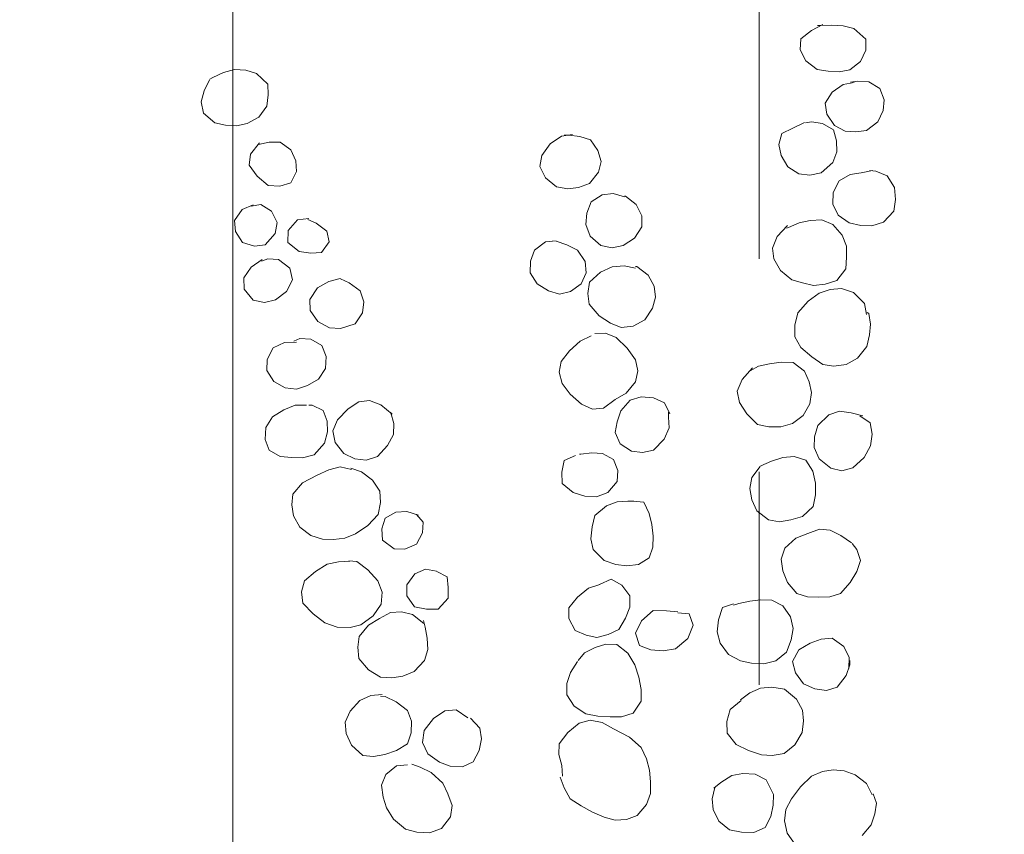
# Model space of a CAD drawing. Units: millimetres. Extents: x 1928 to 1996, y 1382 to 1482.
# Drawn here: x 1943 to 1943, y 1437 to 1437 of the extents above; entities that cross this region are included whole.
import ezdxf

# ---------------------------------------------------------------- set-up
doc = ezdxf.new("R2010")
doc.units = ezdxf.units.MM
doc.linetypes.add('CENTER', pattern=[2, 1.25, -0.25, 0.25, -0.25])
doc.layers.get('Defpoints').update_dxf_attribs({"lineweight": 0})
for name, color, linetype, lineweight in [('A_PISO', 8, 'Continuous', 0), ('COLUMNAS Y PLACA', 6, 'Continuous', 20), ('Cotas', 8, 'Continuous', 0)]:
    doc.layers.add(name, color=color, linetype=linetype, lineweight=lineweight)
doc.styles.add('mahico', font='arial.ttf', dxfattribs={"width": 0.85, "oblique": 10})
doc.dimstyles.new('mahico 50 P', dxfattribs={"dimtxt": 0.08, "dimasz": 0.0525, "dimexe": 0.1, "dimexo": 0.0625, "dimgap": 0.025, "dimtad": 0, "dimtoh": 1, "dimzin": 0, "dimdsep": 46, "dimtxsty": 'mahico', "dimblk": 'OBLIQUE', "dimcen": 0.09, "dimclrd": 256, "dimclre": 256, "dimclrt": 256, "dimadec": 0, "dimazin": 0, "dimtfac": 1, "dimtofl": 0, "dimtmove": 0, "dimatfit": 3, "dimfxl": 0.15, "dimfxlon": 1, "dimtolj": 1, "dimtzin": 0, "dimlwd": 5, "dimlwe": 5, "dimarcsym": 0})

# ---------------------------------------------------------------- blocks, each defined once
blk = doc.blocks.new('_Oblique')
at = {"layer": 'COLUMNAS Y PLACA', "color": 0, "lineweight": -2}
blk.add_line((-0.5, -0.5), (0.5, 0.5), dxfattribs=at)
blk = doc.blocks.new('*D409')
at = {"layer": 'Cotas', "lineweight": 5, "transparency": 16777216}
for p, q in [((1942.76261, 1438.69271), (1942.61137, 1438.69271)), ((1942.71137, 1438.69271), (1942.71137, 1437.83516)), ((1942.71137, 1436.74271), (1942.71137, 1437.60025)), ((1942.86137, 1436.74271), (1942.61137, 1436.74271))]:
    blk.add_line(p, q, dxfattribs=at)
at = {"layer": 'Defpoints', "color": 0, "lineweight": 0, "transparency": 16777216}
for p in [(1942.71137, 1438.69271), (1942.82511, 1438.69271), (1943.72511, 1436.74271)]:
    blk.add_point(p, dxfattribs=at)
at = {"layer": 'Cotas', "lineweight": 5, "transparency": 16777216, "xscale": 0.0525, "yscale": 0.0525, "zscale": 0.0525}
for p, rotation in [((1942.71137, 1438.69271), 90), ((1942.71137, 1436.74271), 270)]:
    blk.add_blockref('_Oblique', p, dxfattribs=dict(at, rotation=rotation))
at = {"layer": 'Cotas', "lineweight": 0, "transparency": 16777216, "insert": (1942.71137, 1437.71771), "char_height": 0.08, "attachment_point": 5, "rotation": 90, "style": 'mahico'}
blk.add_mtext('\\A1;1.95', dxfattribs=at)

msp = doc.modelspace()

# ---------------------------------------------------------------- linework, layer by layer
at = {"layer": 'A_PISO', "linetype": 'CENTER', "lineweight": 0, "ltscale": 0.35}
msp.add_line((1942.95847, 1445.16894), (1942.95847, 1436.14271), dxfattribs=at)
at = {"layer": 'A_PISO', "linetype": 'Continuous'}
for p, q in [((1942.98823, 1437.46632), (1942.98292, 1437.46352)), ((1942.9872, 1437.46594), (1942.98578, 1437.46594)), ((1942.99247, 1437.46605), (1942.9872, 1437.46594)), ((1942.99774, 1437.46572), (1942.99247, 1437.46605)), ((1943.00289, 1437.46451), (1942.99774, 1437.46572)), ((1943.00838, 1437.45957), (1943.00289, 1437.46451)), ((1942.97788, 1437.45968), (1942.97766, 1437.45453)), ((1942.98292, 1437.46352), (1942.97788, 1437.45968)), ((1943.00849, 1437.45442), (1943.00838, 1437.45957)), ((1942.97766, 1437.45453), (1942.98029, 1437.44937)), ((1943.00596, 1437.44904), (1943.00849, 1437.45442)), ((1942.71216, 1437.4452), (1942.70701, 1437.44389)), ((1942.71743, 1437.44498), (1942.71216, 1437.4452)), ((1942.98029, 1437.44937), (1942.98567, 1437.44531)), ((1942.98567, 1437.44531), (1942.99082, 1437.44454)), ((1943.00092, 1437.44509), (1943.00596, 1437.44904)), ((1942.70196, 1437.44158), (1942.70053, 1437.4407)), ((1942.70701, 1437.44389), (1942.70196, 1437.44158)), ((1942.72247, 1437.44345), (1942.71743, 1437.44498)), ((1942.72785, 1437.4384), (1942.72247, 1437.44345)), ((1942.99082, 1437.44454), (1942.99587, 1437.44421)), ((1942.99587, 1437.44421), (1943.00092, 1437.44509)), ((1942.70042, 1437.44046), (1942.6979, 1437.43522)), ((1942.72796, 1437.43335), (1942.72785, 1437.4384)), ((1942.99774, 1437.43818), (1942.99269, 1437.43456)), ((1943.003, 1437.43917), (1942.99774, 1437.43818)), ((1943.00465, 1437.43972), (1943.00125, 1437.43939)), ((1943.0098, 1437.4395), (1943.00465, 1437.43972)), ((1943.01507, 1437.43632), (1943.0098, 1437.4395)), ((1943.01704, 1437.43105), (1943.01507, 1437.43632)), ((1942.6979, 1437.43522), (1942.69647, 1437.43006)), ((1942.72741, 1437.42798), (1942.72796, 1437.43335)), ((1942.99269, 1437.43456), (1942.9894, 1437.42951)), ((1942.69647, 1437.43006), (1942.69757, 1437.4248)), ((1942.72357, 1437.42293), (1942.72741, 1437.42798)), ((1942.9894, 1437.42951), (1942.99017, 1437.42436)), ((1943.01661, 1437.426), (1943.01704, 1437.43105)), ((1942.69757, 1437.4248), (1942.70295, 1437.4203)), ((1942.7182, 1437.41986), (1942.72357, 1437.42293)), ((1942.99017, 1437.42436), (1942.99368, 1437.41898)), ((1943.01408, 1437.42063), (1943.01661, 1437.426)), ((1942.70295, 1437.4203), (1942.70799, 1437.41909)), ((1942.70799, 1437.41909), (1942.71304, 1437.41887)), ((1942.71304, 1437.41887), (1942.7182, 1437.41986)), ((1942.97415, 1437.41766), (1942.96899, 1437.41525)), ((1942.97972, 1437.42037), (1942.97415, 1437.41766)), ((1942.98292, 1437.42074), (1942.98018, 1437.4203)), ((1942.98819, 1437.41997), (1942.98292, 1437.42074)), ((1942.99324, 1437.41701), (1942.98819, 1437.41997)), ((1942.99368, 1437.41898), (1942.99872, 1437.41635)), ((1943.00882, 1437.41668), (1943.01408, 1437.42063)), ((1942.86565, 1437.41393), (1942.86038, 1437.41031)), ((1942.87073, 1437.41473), (1942.86565, 1437.41393)), ((1942.86905, 1437.41437), (1942.86696, 1437.41448)), ((1942.8742, 1437.41382), (1942.86905, 1437.41437)), ((1942.87925, 1437.41229), (1942.8742, 1437.41382)), ((1942.96899, 1437.41525), (1942.96768, 1437.40999)), ((1942.99466, 1437.41185), (1942.99324, 1437.41701)), ((1942.99872, 1437.41635), (1943.00377, 1437.41602)), ((1943.00377, 1437.41602), (1943.00882, 1437.41668)), ((1942.72397, 1437.41078), (1942.71973, 1437.40549)), ((1942.72851, 1437.41119), (1942.72346, 1437.40999)), ((1942.73356, 1437.41108), (1942.72851, 1437.41119)), ((1942.7386, 1437.40757), (1942.73356, 1437.41108)), ((1942.86038, 1437.41031), (1942.85643, 1437.40494)), ((1942.88265, 1437.40724), (1942.87925, 1437.41229)), ((1942.96768, 1437.40999), (1942.96866, 1437.40483)), ((1942.99477, 1437.40669), (1942.99466, 1437.41185)), ((1942.71973, 1437.40549), (1942.71907, 1437.40033)), ((1942.74102, 1437.40242), (1942.7386, 1437.40757)), ((1942.85643, 1437.40494), (1942.85544, 1437.39978)), ((1942.8843, 1437.40209), (1942.88265, 1437.40724)), ((1942.96866, 1437.40483), (1942.97184, 1437.39956)), ((1942.99291, 1437.40154), (1942.99477, 1437.40669)), ((1942.71907, 1437.40033), (1942.7228, 1437.39517)), ((1942.74134, 1437.39737), (1942.74102, 1437.40242)), ((1942.85544, 1437.39978), (1942.85819, 1437.39441)), ((1942.88298, 1437.39704), (1942.8843, 1437.40209)), ((1942.97184, 1437.39956), (1942.977, 1437.39627)), ((1942.98753, 1437.39682), (1942.99291, 1437.40154)), ((1942.7228, 1437.39517), (1942.72796, 1437.39079)), ((1942.7386, 1437.3921), (1942.74134, 1437.39737)), ((1942.85819, 1437.39441), (1942.86323, 1437.39024)), ((1942.8787, 1437.39177), (1942.88298, 1437.39704)), ((1942.977, 1437.39627), (1942.98216, 1437.39561)), ((1942.98216, 1437.39561), (1942.98753, 1437.39682)), ((1943.00114, 1437.39594), (1942.99587, 1437.39298)), ((1943.00629, 1437.39671), (1943.00114, 1437.39594)), ((1943.01154, 1437.3979), (1943.00629, 1437.39671)), ((1943.0132, 1437.39759), (1943.01035, 1437.39792)), ((1943.01847, 1437.39528), (1943.0132, 1437.39759)), ((1943.02187, 1437.38991), (1943.01847, 1437.39528)), ((1942.72796, 1437.39079), (1942.73345, 1437.39057)), ((1942.73345, 1437.39057), (1942.7386, 1437.3921)), ((1942.86323, 1437.39024), (1942.86861, 1437.38925)), ((1942.86861, 1437.38925), (1942.87365, 1437.3898)), ((1942.87365, 1437.3898), (1942.8787, 1437.39177)), ((1942.99587, 1437.39298), (1942.99313, 1437.38749)), ((1943.02242, 1437.38431), (1943.02187, 1437.38991)), ((1942.88473, 1437.3864), (1942.87958, 1437.38311)), ((1942.88989, 1437.38706), (1942.88473, 1437.3864)), ((1942.89525, 1437.38553), (1942.88989, 1437.38706)), ((1942.8956, 1437.38585), (1942.89516, 1437.38585)), ((1942.90075, 1437.3819), (1942.8956, 1437.38585)), ((1942.99313, 1437.38749), (1942.99291, 1437.38212)), ((1942.72089, 1437.38174), (1942.71578, 1437.3796)), ((1942.72456, 1437.3819), (1942.72006, 1437.38113)), ((1942.72961, 1437.37883), (1942.72456, 1437.3819)), ((1942.87958, 1437.38311), (1942.87749, 1437.37784)), ((1942.90328, 1437.37663), (1942.90075, 1437.3819)), ((1942.99291, 1437.38212), (1942.99543, 1437.37685)), ((1943.02165, 1437.37872), (1943.02242, 1437.38431)), ((1942.71578, 1437.3796), (1942.71216, 1437.37433)), ((1942.73213, 1437.37345), (1942.72961, 1437.37883)), ((1942.87749, 1437.37784), (1942.87706, 1437.37246)), ((1942.90339, 1437.37137), (1942.90328, 1437.37663)), ((1942.99543, 1437.37685), (1943.00059, 1437.37334)), ((1943.01672, 1437.37367), (1943.02165, 1437.37872)), ((1942.71216, 1437.37433), (1942.7126, 1437.36917)), ((1942.73125, 1437.3683), (1942.73213, 1437.37345)), ((1942.74178, 1437.37466), (1942.73729, 1437.36961)), ((1942.747, 1437.37529), (1942.74178, 1437.37466)), ((1942.75045, 1437.37312), (1942.74661, 1437.37488)), ((1942.7555, 1437.36939), (1942.75045, 1437.37312)), ((1942.87706, 1437.37246), (1942.87903, 1437.36709)), ((1942.89987, 1437.3661), (1942.90339, 1437.37137)), ((1942.97168, 1437.37199), (1942.96691, 1437.36687)), ((1942.97722, 1437.37323), (1942.97217, 1437.37104)), ((1942.98238, 1437.37433), (1942.97722, 1437.37323)), ((1942.98786, 1437.37466), (1942.98238, 1437.37433)), ((1942.99291, 1437.37257), (1942.98786, 1437.37466)), ((1942.9973, 1437.36753), (1942.99291, 1437.37257)), ((1943.00059, 1437.37334), (1943.00607, 1437.37203)), ((1943.00607, 1437.37203), (1943.01134, 1437.37192)), ((1943.01134, 1437.37192), (1943.01672, 1437.37367)), ((1942.7126, 1437.36917), (1942.716, 1437.36402)), ((1942.72664, 1437.36292), (1942.73125, 1437.3683)), ((1942.73729, 1437.36961), (1942.73718, 1437.36413)), ((1942.75659, 1437.36435), (1942.7555, 1437.36939)), ((1942.87903, 1437.36709), (1942.88408, 1437.36259)), ((1942.96691, 1437.36687), (1942.96471, 1437.36138)), ((1942.97217, 1437.37104), (1942.97119, 1437.37071)), ((1942.99938, 1437.36226), (1942.9973, 1437.36753)), ((1942.716, 1437.36402), (1942.72149, 1437.36226)), ((1942.72149, 1437.36226), (1942.72664, 1437.36292)), ((1942.73718, 1437.36413), (1942.74255, 1437.35985)), ((1942.75308, 1437.3593), (1942.75659, 1437.36435)), ((1942.85808, 1437.36435), (1942.85303, 1437.36051)), ((1942.86316, 1437.3649), (1942.85808, 1437.36435)), ((1942.86312, 1437.36468), (1942.86137, 1437.36478)), ((1942.86817, 1437.36303), (1942.86312, 1437.36468)), ((1942.87322, 1437.3604), (1942.86817, 1437.36303)), ((1942.88408, 1437.36259), (1942.88945, 1437.3616)), ((1942.88945, 1437.3616), (1942.89461, 1437.36259)), ((1942.89461, 1437.36259), (1942.89987, 1437.3661)), ((1942.99938, 1437.35711), (1942.99938, 1437.36226)), ((1942.74255, 1437.35985), (1942.74793, 1437.35908)), ((1942.74793, 1437.35908), (1942.75308, 1437.3593)), ((1942.85303, 1437.36051), (1942.85116, 1437.35524)), ((1942.87673, 1437.35513), (1942.87322, 1437.3604)), ((1942.96471, 1437.36138), (1942.96526, 1437.35634)), ((1942.72509, 1437.35605), (1942.72006, 1437.3525)), ((1942.72785, 1437.35634), (1942.72478, 1437.35535)), ((1942.7329, 1437.35612), (1942.72785, 1437.35634)), ((1942.73816, 1437.35195), (1942.7329, 1437.35612)), ((1942.85116, 1437.35524), (1942.85094, 1437.34986)), ((1942.87727, 1437.34986), (1942.87673, 1437.35513)), ((1942.89505, 1437.35316), (1942.88934, 1437.35261)), ((1942.90037, 1437.35208), (1942.89505, 1437.35316)), ((1942.90097, 1437.35283), (1942.90042, 1437.35283)), ((1942.90635, 1437.34877), (1942.90097, 1437.35283)), ((1942.96526, 1437.35634), (1942.96833, 1437.35096)), ((1942.99905, 1437.35162), (1942.99938, 1437.35711)), ((1942.72006, 1437.3525), (1942.71655, 1437.34745)), ((1942.73937, 1437.34657), (1942.73816, 1437.35195)), ((1942.85094, 1437.34986), (1942.85424, 1437.3446)), ((1942.87486, 1437.34471), (1942.87727, 1437.34986)), ((1942.88386, 1437.35008), (1942.8787, 1437.34537)), ((1942.88934, 1437.35261), (1942.88386, 1437.35008)), ((1942.90909, 1437.3435), (1942.90635, 1437.34877)), ((1942.96833, 1437.35096), (1942.97371, 1437.34657)), ((1942.99488, 1437.34624), (1942.99905, 1437.35162)), ((1942.71655, 1437.34745), (1942.71666, 1437.34208)), ((1942.73663, 1437.34109), (1942.73937, 1437.34657)), ((1942.75638, 1437.3457), (1942.75111, 1437.34273)), ((1942.76184, 1437.34711), (1942.75638, 1437.3457)), ((1942.76592, 1437.34515), (1942.76197, 1437.34701)), ((1942.77108, 1437.34142), (1942.76592, 1437.34515)), ((1942.85424, 1437.3446), (1942.8595, 1437.34131)), ((1942.86981, 1437.34098), (1942.87486, 1437.34471)), ((1942.8787, 1437.34537), (1942.87804, 1437.3401)), ((1942.97371, 1437.34657), (1942.97876, 1437.34515)), ((1942.97876, 1437.34515), (1942.98391, 1437.34394)), ((1942.98391, 1437.34394), (1942.9894, 1437.34449)), ((1942.9894, 1437.34449), (1942.99488, 1437.34624)), ((1942.71666, 1437.34208), (1942.72094, 1437.33692)), ((1942.73136, 1437.33714), (1942.73663, 1437.34109)), ((1942.75111, 1437.34273), (1942.7476, 1437.33736)), ((1942.77283, 1437.33626), (1942.77108, 1437.34142)), ((1942.8595, 1437.34131), (1942.86477, 1437.33977)), ((1942.86477, 1437.33977), (1942.86981, 1437.34098)), ((1942.87804, 1437.3401), (1942.87859, 1437.33505)), ((1942.90975, 1437.33845), (1942.90909, 1437.3435)), ((1942.98655, 1437.34021), (1942.98139, 1437.33648)), ((1942.9917, 1437.34197), (1942.98655, 1437.34021)), ((1942.99708, 1437.3424), (1942.9917, 1437.34197)), ((1943.00267, 1437.34054), (1942.99708, 1437.3424)), ((1943.00783, 1437.33538), (1943.00267, 1437.34054)), ((1942.72094, 1437.33692), (1942.7262, 1437.33582)), ((1942.7262, 1437.33582), (1942.73136, 1437.33714)), ((1942.7476, 1437.33736), (1942.74771, 1437.33209)), ((1942.77217, 1437.3311), (1942.77283, 1437.33626)), ((1942.87859, 1437.33505), (1942.88331, 1437.32968)), ((1942.90832, 1437.33319), (1942.90975, 1437.33845)), ((1942.98139, 1437.33648), (1942.97656, 1437.33099)), ((1943.00882, 1437.33023), (1943.00783, 1437.33538)), ((1942.74771, 1437.33209), (1942.75133, 1437.32694)), ((1942.76877, 1437.32584), (1942.77217, 1437.3311)), ((1942.88331, 1437.32968), (1942.88857, 1437.32617)), ((1942.90481, 1437.32781), (1942.90832, 1437.33319)), ((1942.97656, 1437.33099), (1942.97514, 1437.32529)), ((1943.0098, 1437.33078), (1943.00915, 1437.33121)), ((1943.01057, 1437.32573), (1943.0098, 1437.33078)), ((1942.75133, 1437.32694), (1942.75681, 1437.32397)), ((1942.76197, 1437.32375), (1942.76877, 1437.32584)), ((1942.88857, 1437.32617), (1942.89362, 1437.32408)), ((1942.89933, 1437.32485), (1942.90481, 1437.32781)), ((1942.97514, 1437.32529), (1942.97514, 1437.3198)), ((1943.01024, 1437.32068), (1943.01057, 1437.32573)), ((1942.75681, 1437.32397), (1942.76197, 1437.32375)), ((1942.88627, 1437.32156), (1942.88122, 1437.32134)), ((1942.89132, 1437.31947), (1942.88627, 1437.32156)), ((1942.89362, 1437.32408), (1942.89933, 1437.32485)), ((1943.00893, 1437.31531), (1943.01024, 1437.32068)), ((1942.73564, 1437.31706), (1942.73026, 1437.31454)), ((1942.74132, 1437.31721), (1942.73564, 1437.31706)), ((1942.74277, 1437.31904), (1942.74003, 1437.31772)), ((1942.74793, 1437.31871), (1942.74277, 1437.31904)), ((1942.75319, 1437.31564), (1942.74793, 1437.31871)), ((1942.87442, 1437.31772), (1942.86938, 1437.31322)), ((1942.87958, 1437.32024), (1942.87442, 1437.31772)), ((1942.89647, 1437.31443), (1942.89132, 1437.31947)), ((1942.97514, 1437.3198), (1942.97799, 1437.31476)), ((1942.73026, 1437.31454), (1942.72752, 1437.30916)), ((1942.75517, 1437.31048), (1942.75319, 1437.31564)), ((1942.86938, 1437.31322), (1942.86543, 1437.30817)), ((1942.90042, 1437.30905), (1942.89647, 1437.31443)), ((1942.97799, 1437.31476), (1942.98314, 1437.31037)), ((1943.00454, 1437.30971), (1943.00893, 1437.31531)), ((1942.72752, 1437.30916), (1942.72741, 1437.30401)), ((1942.75484, 1437.30488), (1942.75517, 1437.31048)), ((1942.86543, 1437.30817), (1942.86455, 1437.30313)), ((1942.90141, 1437.30379), (1942.90042, 1437.30905)), ((1942.96329, 1437.30708), (1942.95802, 1437.30598)), ((1942.96877, 1437.30785), (1942.96329, 1437.30708)), ((1942.97437, 1437.30774), (1942.96877, 1437.30785)), ((1942.97974, 1437.30368), (1942.97437, 1437.30774)), ((1942.98314, 1437.31037), (1942.9883, 1437.30675)), ((1942.9883, 1437.30675), (1942.99346, 1437.30598)), ((1942.99346, 1437.30598), (1942.99916, 1437.30675)), ((1942.99916, 1437.30675), (1943.00454, 1437.30971)), ((1942.72741, 1437.30401), (1942.73059, 1437.29885)), ((1942.75155, 1437.29984), (1942.75484, 1437.30488)), ((1942.86455, 1437.30313), (1942.86597, 1437.29786)), ((1942.90042, 1437.29863), (1942.90141, 1437.30379)), ((1942.95529, 1437.30526), (1942.95045, 1437.29973)), ((1942.95802, 1437.30598), (1942.95418, 1437.30379)), ((1942.98183, 1437.29863), (1942.97974, 1437.30368)), ((1942.73059, 1437.29885), (1942.73597, 1437.29578)), ((1942.7465, 1437.29698), (1942.75155, 1437.29984)), ((1942.86597, 1437.29786), (1942.8697, 1437.29282)), ((1942.89593, 1437.29336), (1942.90042, 1437.29863)), ((1942.95045, 1437.29973), (1942.94804, 1437.29424)), ((1942.98292, 1437.29358), (1942.98183, 1437.29863)), ((1942.73597, 1437.29578), (1942.74124, 1437.29523)), ((1942.74124, 1437.29523), (1942.7465, 1437.29698)), ((1942.8697, 1437.29282), (1942.87497, 1437.2881)), ((1942.89088, 1437.2904), (1942.89593, 1437.29336)), ((1942.94804, 1437.29424), (1942.94913, 1437.28898)), ((1942.98216, 1437.28832), (1942.98292, 1437.29358)), ((1942.77053, 1437.2892), (1942.76548, 1437.2859)), ((1942.77557, 1437.28985), (1942.77053, 1437.2892)), ((1942.78084, 1437.28788), (1942.77557, 1437.28985)), ((1942.87497, 1437.2881), (1942.88013, 1437.28579)), ((1942.88528, 1437.28634), (1942.89088, 1437.2904)), ((1942.8979, 1437.29007), (1942.8934, 1437.28503)), ((1942.90306, 1437.29161), (1942.8979, 1437.29007)), ((1942.90887, 1437.29106), (1942.90306, 1437.29161)), ((1942.91392, 1437.28876), (1942.90887, 1437.29106)), ((1942.91642, 1437.2837), (1942.91392, 1437.28876)), ((1942.94913, 1437.28898), (1942.95264, 1437.2836)), ((1942.97908, 1437.28283), (1942.98216, 1437.28832)), ((1942.73531, 1437.28547), (1942.72994, 1437.28228)), ((1942.74058, 1437.28777), (1942.73531, 1437.28547)), ((1942.74599, 1437.28764), (1942.74058, 1437.28777)), ((1942.7487, 1437.28777), (1942.74705, 1437.28777)), ((1942.75385, 1437.28525), (1942.7487, 1437.28777)), ((1942.75561, 1437.2802), (1942.75385, 1437.28525)), ((1942.76548, 1437.2859), (1942.76054, 1437.28086)), ((1942.78615, 1437.28352), (1942.78084, 1437.28788)), ((1942.78556, 1437.28415), (1942.78556, 1437.28448)), ((1942.78698, 1437.2791), (1942.78556, 1437.28415)), ((1942.88013, 1437.28579), (1942.88528, 1437.28634)), ((1942.8934, 1437.28503), (1942.89176, 1437.27987)), ((1942.91578, 1437.28206), (1942.91578, 1437.28448)), ((1942.95264, 1437.2836), (1942.95769, 1437.27866)), ((1942.99609, 1437.28481), (1942.99104, 1437.28316)), ((1943.00158, 1437.28404), (1942.99609, 1437.28481)), ((1943.00697, 1437.28267), (1943.00158, 1437.28404)), ((1942.72994, 1437.28228), (1942.72686, 1437.27713)), ((1942.75583, 1437.27515), (1942.75561, 1437.2802)), ((1942.76054, 1437.28086), (1942.75835, 1437.27559)), ((1942.78687, 1437.27395), (1942.78698, 1437.2791)), ((1942.89176, 1437.27987), (1942.89088, 1437.27482)), ((1942.91622, 1437.27702), (1942.91578, 1437.28206)), ((1942.96855, 1437.27757), (1942.97404, 1437.2791)), ((1942.97404, 1437.2791), (1942.97908, 1437.28283)), ((1942.99104, 1437.28316), (1942.98589, 1437.27822)), ((1943.01046, 1437.27943), (1943.00563, 1437.28272)), ((1943.01145, 1437.27406), (1943.01046, 1437.27943)), ((1942.72686, 1437.27713), (1942.72664, 1437.27153)), ((1942.7544, 1437.26978), (1942.75583, 1437.27515)), ((1942.75835, 1437.27559), (1942.75945, 1437.27022)), ((1942.89088, 1437.27482), (1942.89318, 1437.26956)), ((1942.91381, 1437.27175), (1942.91622, 1437.27702)), ((1942.95769, 1437.27866), (1942.96296, 1437.27746)), ((1942.96296, 1437.27746), (1942.96855, 1437.27757)), ((1942.98589, 1437.27822), (1942.98435, 1437.27285)), ((1942.72664, 1437.27153), (1942.72851, 1437.26649)), ((1942.74957, 1437.2644), (1942.7544, 1437.26978)), ((1942.75945, 1437.27022), (1942.76351, 1437.26506)), ((1942.78402, 1437.26868), (1942.78687, 1437.27395)), ((1942.90887, 1437.2666), (1942.91381, 1437.27175)), ((1942.98435, 1437.27285), (1942.98424, 1437.2678)), ((1943.01057, 1437.26857), (1943.01145, 1437.27406)), ((1942.72851, 1437.26649), (1942.73367, 1437.26363)), ((1942.76351, 1437.26506), (1942.76866, 1437.26243)), ((1942.7793, 1437.26352), (1942.78402, 1437.26868)), ((1942.8798, 1437.26539), (1942.87464, 1437.26473)), ((1942.88484, 1437.26495), (1942.8798, 1437.26539)), ((1942.89318, 1437.26956), (1942.89845, 1437.26605)), ((1942.89845, 1437.26605), (1942.90371, 1437.2655)), ((1942.90371, 1437.2655), (1942.90887, 1437.2666)), ((1942.98424, 1437.2678), (1942.98655, 1437.26254)), ((1943.00772, 1437.26308), (1943.01057, 1437.26857)), ((1942.73367, 1437.26363), (1942.73904, 1437.26308)), ((1942.73904, 1437.26308), (1942.74409, 1437.26297)), ((1942.74409, 1437.26297), (1942.74957, 1437.2644)), ((1942.76866, 1437.26243), (1942.77404, 1437.26188)), ((1942.77404, 1437.26188), (1942.7793, 1437.26352)), ((1942.86696, 1437.26177), (1942.86586, 1437.25617)), ((1942.87224, 1437.26412), (1942.86696, 1437.26177)), ((1942.87464, 1437.26473), (1942.87409, 1437.26462)), ((1942.89, 1437.26221), (1942.88484, 1437.26495)), ((1942.89209, 1437.25705), (1942.89, 1437.26221)), ((1942.96416, 1437.26133), (1942.95912, 1437.25924)), ((1942.96954, 1437.26319), (1942.96416, 1437.26133)), ((1942.97481, 1437.26352), (1942.96954, 1437.26319)), ((1942.98029, 1437.26188), (1942.97481, 1437.26352)), ((1942.98358, 1437.25672), (1942.98029, 1437.26188)), ((1942.98655, 1437.26254), (1942.99203, 1437.25815)), ((1943.00234, 1437.25826), (1943.00772, 1437.26308)), ((1942.75648, 1437.25727), (1942.751, 1437.25486)), ((1942.76175, 1437.25881), (1942.75648, 1437.25727)), ((1942.76711, 1437.25749), (1942.76175, 1437.25881)), ((1942.77184, 1437.25639), (1942.7668, 1437.25804)), ((1942.77689, 1437.25255), (1942.77184, 1437.25639)), ((1942.86586, 1437.25617), (1942.86597, 1437.25091)), ((1942.89176, 1437.25178), (1942.89209, 1437.25705)), ((1942.95879, 1437.25892), (1942.95495, 1437.25376)), ((1942.95912, 1437.25924), (1942.95912, 1437.25913)), ((1942.9849, 1437.25113), (1942.98358, 1437.25672)), ((1942.99203, 1437.25815), (1942.99719, 1437.25694)), ((1942.99719, 1437.25694), (1943.00234, 1437.25826)), ((1942.74409, 1437.25124), (1942.73959, 1437.24597)), ((1942.751, 1437.25486), (1942.74409, 1437.25124)), ((1942.7804, 1437.24729), (1942.77689, 1437.25255)), ((1942.88737, 1437.24674), (1942.89176, 1437.25178)), ((1942.95495, 1437.25376), (1942.95396, 1437.2486)), ((1942.98479, 1437.24553), (1942.9849, 1437.25113)), ((1942.78073, 1437.24202), (1942.7804, 1437.24729)), ((1942.86597, 1437.25091), (1942.87113, 1437.24674)), ((1942.87113, 1437.24674), (1942.87662, 1437.24498)), ((1942.88199, 1437.24465), (1942.88737, 1437.24674)), ((1942.95396, 1437.2486), (1942.95495, 1437.24323)), ((1942.73959, 1437.24597), (1942.73904, 1437.24092)), ((1942.77963, 1437.23643), (1942.78073, 1437.24202)), ((1942.87662, 1437.24498), (1942.88199, 1437.24465)), ((1942.88671, 1437.24048), (1942.89176, 1437.24235)), ((1942.89176, 1437.24235), (1942.8968, 1437.24268)), ((1942.8968, 1437.24268), (1942.89955, 1437.24268)), ((1942.89922, 1437.24265), (1942.90426, 1437.24213)), ((1942.90426, 1437.24213), (1942.90679, 1437.23686)), ((1942.95495, 1437.24323), (1942.95736, 1437.23807)), ((1942.9838, 1437.24005), (1942.98479, 1437.24553)), ((1942.73904, 1437.24092), (1942.73992, 1437.23577)), ((1942.78786, 1437.23741), (1942.78281, 1437.23467)), ((1942.79313, 1437.23785), (1942.78786, 1437.23741)), ((1942.79846, 1437.23599), (1942.79313, 1437.23785)), ((1942.88133, 1437.23588), (1942.88671, 1437.24048)), ((1942.95736, 1437.23807), (1942.96274, 1437.23379)), ((1942.97876, 1437.23544), (1942.9838, 1437.24005)), ((1942.73992, 1437.23577), (1942.74288, 1437.23039)), ((1942.7747, 1437.23116), (1942.77963, 1437.23643)), ((1942.78281, 1437.23467), (1942.78128, 1437.22962)), ((1942.8007, 1437.2328), (1942.79752, 1437.23632)), ((1942.80048, 1437.22776), (1942.8007, 1437.2328)), ((1942.88002, 1437.23061), (1942.88133, 1437.23588)), ((1942.90679, 1437.23686), (1942.9081, 1437.2316)), ((1942.96274, 1437.23379), (1942.968, 1437.23291)), ((1942.968, 1437.23291), (1942.97327, 1437.23379)), ((1942.97327, 1437.23379), (1942.97876, 1437.23544)), ((1942.74288, 1437.23039), (1942.74793, 1437.22655)), ((1942.76899, 1437.22732), (1942.7747, 1437.23116)), ((1942.78128, 1437.22962), (1942.78161, 1437.22436)), ((1942.87947, 1437.22502), (1942.88002, 1437.23061)), ((1942.9081, 1437.2316), (1942.90865, 1437.22622)), ((1942.98665, 1437.22951), (1942.98117, 1437.22743)), ((1942.9917, 1437.22907), (1942.98665, 1437.22951)), ((1942.99675, 1437.22644), (1942.9917, 1437.22907)), ((1942.74793, 1437.22655), (1942.75352, 1437.2248)), ((1942.75352, 1437.2248), (1942.75857, 1437.22458)), ((1942.75857, 1437.22458), (1942.76394, 1437.22523)), ((1942.76394, 1437.22523), (1942.76899, 1437.22732)), ((1942.78161, 1437.22436), (1942.78709, 1437.2203)), ((1942.79752, 1437.22249), (1942.80048, 1437.22776)), ((1942.88046, 1437.21986), (1942.87947, 1437.22502)), ((1942.90865, 1437.22622), (1942.90854, 1437.22107)), ((1942.97557, 1437.22523), (1942.97042, 1437.22052)), ((1942.98117, 1437.22743), (1942.97557, 1437.22523)), ((1943.00179, 1437.22304), (1942.99675, 1437.22644)), ((1942.78709, 1437.2203), (1942.79214, 1437.22008)), ((1942.79214, 1437.22008), (1942.79752, 1437.22249)), ((1942.88561, 1437.2147), (1942.88046, 1437.21986)), ((1942.90854, 1437.22107), (1942.90679, 1437.21602)), ((1942.97042, 1437.22052), (1942.96877, 1437.21547)), ((1943.00421, 1437.21997), (1943.00201, 1437.22282)), ((1943.00596, 1437.21481), (1943.00421, 1437.21997)), ((1942.76098, 1437.21415), (1942.75572, 1437.21306)), ((1942.76637, 1437.21439), (1942.76098, 1437.21415)), ((1942.76965, 1437.21437), (1942.76581, 1437.21459)), ((1942.77481, 1437.21042), (1942.76965, 1437.21437)), ((1942.8911, 1437.21284), (1942.88561, 1437.2147)), ((1942.90679, 1437.21602), (1942.90174, 1437.21284)), ((1942.96877, 1437.21547), (1942.96943, 1437.20988)), ((1943.00421, 1437.20966), (1943.00596, 1437.21481)), ((1942.75023, 1437.20955), (1942.74497, 1437.20527)), ((1942.75572, 1437.21306), (1942.75023, 1437.20955)), ((1942.77952, 1437.20527), (1942.77481, 1437.21042)), ((1942.80179, 1437.21064), (1942.79675, 1437.20845)), ((1942.80695, 1437.20977), (1942.80179, 1437.21064)), ((1942.812, 1437.20713), (1942.80717, 1437.20966)), ((1942.89625, 1437.21229), (1942.8911, 1437.21284)), ((1942.90174, 1437.21284), (1942.89625, 1437.21229)), ((1942.96943, 1437.20988), (1942.97162, 1437.2045)), ((1943.00103, 1437.20439), (1943.00421, 1437.20966)), ((1942.74497, 1437.20527), (1942.74365, 1437.2)), ((1942.7815, 1437.19989), (1942.77952, 1437.20527)), ((1942.79675, 1437.20845), (1942.79313, 1437.20329)), ((1942.81244, 1437.20209), (1942.812, 1437.20713)), ((1942.88349, 1437.20352), (1942.8889, 1437.20604)), ((1942.8889, 1437.20604), (1942.89395, 1437.20318)), ((1942.79313, 1437.20329), (1942.79313, 1437.19814)), ((1942.81244, 1437.19704), (1942.81244, 1437.20209)), ((1942.87322, 1437.19759), (1942.87837, 1437.20176)), ((1942.87837, 1437.20176), (1942.88364, 1437.20351)), ((1942.89395, 1437.20318), (1942.89768, 1437.19814)), ((1942.97162, 1437.2045), (1942.97601, 1437.19934)), ((1942.99664, 1437.19934), (1943.00103, 1437.20439)), ((1942.74365, 1437.2), (1942.74431, 1437.19474)), ((1942.78095, 1437.1943), (1942.7815, 1437.19989)), ((1942.79313, 1437.19814), (1942.79664, 1437.19309)), ((1942.80783, 1437.19188), (1942.81244, 1437.19704)), ((1942.86905, 1437.19254), (1942.87322, 1437.19759)), ((1942.89768, 1437.19814), (1942.89768, 1437.19287)), ((1942.95901, 1437.19638), (1942.95396, 1437.19561)), ((1942.96438, 1437.19616), (1942.95901, 1437.19638)), ((1942.96943, 1437.19353), (1942.96438, 1437.19616)), ((1942.97601, 1437.19934), (1942.98106, 1437.1977)), ((1942.98106, 1437.1977), (1942.98611, 1437.19759)), ((1942.98611, 1437.19759), (1942.99148, 1437.1977)), ((1942.99148, 1437.1977), (1942.99664, 1437.19934)), ((1942.74431, 1437.19474), (1942.74902, 1437.18969)), ((1942.77722, 1437.18881), (1942.78095, 1437.1943)), ((1942.79664, 1437.19309), (1942.80223, 1437.19199)), ((1942.80223, 1437.19199), (1942.80783, 1437.19188)), ((1942.86905, 1437.18749), (1942.86905, 1437.19254)), ((1942.89768, 1437.19287), (1942.89571, 1437.18771)), ((1942.9086, 1437.19126), (1942.90324, 1437.18645)), ((1942.91489, 1437.19122), (1942.9086, 1437.19126)), ((1942.92022, 1437.1907), (1942.91489, 1437.19122)), ((1942.94124, 1437.19265), (1942.93926, 1437.18695)), ((1942.94639, 1437.19442), (1942.94124, 1437.19265)), ((1942.94891, 1437.19452), (1942.94639, 1437.19375)), ((1942.95396, 1437.19561), (1942.94891, 1437.19452)), ((1942.97316, 1437.18826), (1942.96943, 1437.19353)), ((1942.74902, 1437.18969), (1942.75451, 1437.18552)), ((1942.77151, 1437.18464), (1942.77722, 1437.18881)), ((1942.78029, 1437.18749), (1942.77514, 1437.18442)), ((1942.78545, 1437.19035), (1942.78029, 1437.18749)), ((1942.79049, 1437.19068), (1942.78545, 1437.19035)), ((1942.79576, 1437.18936), (1942.79049, 1437.19068)), ((1942.80103, 1437.18519), (1942.79576, 1437.18936)), ((1942.80158, 1437.18344), (1942.80081, 1437.18662)), ((1942.87201, 1437.1819), (1942.86905, 1437.18749)), ((1942.89571, 1437.18771), (1942.89252, 1437.18245)), ((1942.90324, 1437.18645), (1942.9003, 1437.18065)), ((1942.92554, 1437.1897), (1942.92021, 1437.19022)), ((1942.92744, 1437.18436), (1942.92554, 1437.1897)), ((1942.93926, 1437.18695), (1942.93871, 1437.18135)), ((1942.97437, 1437.18289), (1942.97316, 1437.18826)), ((1942.75451, 1437.18552), (1942.76032, 1437.18355)), ((1942.76032, 1437.18355), (1942.76647, 1437.18333)), ((1942.76647, 1437.18333), (1942.77151, 1437.18464)), ((1942.77514, 1437.18442), (1942.77075, 1437.17916)), ((1942.80267, 1437.17828), (1942.80158, 1437.18344)), ((1942.87716, 1437.17971), (1942.87201, 1437.1819)), ((1942.89252, 1437.18245), (1942.88748, 1437.18003)), ((1942.92498, 1437.17808), (1942.92744, 1437.18436)), ((1942.97349, 1437.17751), (1942.97437, 1437.18289)), ((1942.77075, 1437.17916), (1942.77009, 1437.17411)), ((1942.80289, 1437.17301), (1942.80267, 1437.17828)), ((1942.88221, 1437.17861), (1942.87716, 1437.17971)), ((1942.88748, 1437.18003), (1942.88221, 1437.17861)), ((1942.9003, 1437.18065), (1942.9022, 1437.17483)), ((1942.91914, 1437.17328), (1942.92498, 1437.17808)), ((1942.93871, 1437.18135), (1942.94003, 1437.17598)), ((1942.9713, 1437.1717), (1942.97349, 1437.17751)), ((1942.98742, 1437.17784), (1942.98227, 1437.17598)), ((1942.99269, 1437.17828), (1942.98742, 1437.17784)), ((1942.99817, 1437.17433), (1942.99269, 1437.17828)), ((1942.77009, 1437.17411), (1942.77053, 1437.16873)), ((1942.80136, 1437.16786), (1942.80289, 1437.17301)), ((1942.88144, 1437.174), (1942.8764, 1437.17137)), ((1942.88649, 1437.17554), (1942.88144, 1437.174)), ((1942.89154, 1437.17532), (1942.88649, 1437.17554)), ((1942.8968, 1437.17126), (1942.89154, 1437.17532)), ((1942.9022, 1437.17483), (1942.90752, 1437.17286)), ((1942.90752, 1437.17286), (1942.91333, 1437.17234)), ((1942.91333, 1437.17234), (1942.91914, 1437.17328)), ((1942.94003, 1437.17598), (1942.94398, 1437.17071)), ((1942.977, 1437.17279), (1942.97404, 1437.16731)), ((1942.98227, 1437.17598), (1942.977, 1437.17279)), ((1943.0007, 1437.16928), (1942.99817, 1437.17433)), ((1942.77053, 1437.16873), (1942.77514, 1437.16347)), ((1942.8764, 1437.17137), (1942.87343, 1437.16786)), ((1942.89998, 1437.16577), (1942.8968, 1437.17126)), ((1942.94398, 1437.17071), (1942.94957, 1437.16764)), ((1942.96625, 1437.16775), (1942.9713, 1437.1717)), ((1943.00044, 1437.16407), (1943.0007, 1437.16928)), ((1942.77514, 1437.16347), (1942.78073, 1437.15996)), ((1942.79642, 1437.16259), (1942.80136, 1437.16786)), ((1942.87322, 1437.16742), (1942.86981, 1437.16226)), ((1942.90185, 1437.16007), (1942.89998, 1437.16577)), ((1942.94957, 1437.16764), (1942.95473, 1437.16665)), ((1942.95473, 1437.16665), (1942.96065, 1437.16632)), ((1942.96065, 1437.16632), (1942.96625, 1437.16775)), ((1942.97404, 1437.16731), (1942.97546, 1437.16204)), ((1942.99916, 1437.16073), (1943.00092, 1437.16577)), ((1943.00092, 1437.16577), (1943.00092, 1437.16786)), ((1942.78073, 1437.15996), (1942.786, 1437.15963)), ((1942.786, 1437.15963), (1942.79115, 1437.16051)), ((1942.79115, 1437.16051), (1942.79642, 1437.16259)), ((1942.86981, 1437.16226), (1942.86806, 1437.157)), ((1942.90306, 1437.15425), (1942.90185, 1437.16007)), ((1942.97546, 1437.16204), (1942.97919, 1437.15689)), ((1942.99499, 1437.15535), (1942.99916, 1437.16073)), ((1942.86806, 1437.157), (1942.86806, 1437.15173)), ((1942.90295, 1437.14866), (1942.90306, 1437.15425)), ((1942.95901, 1437.15491), (1942.95396, 1437.15261)), ((1942.96438, 1437.15535), (1942.95901, 1437.15491)), ((1942.97031, 1437.15436), (1942.96438, 1437.15535)), ((1942.9759, 1437.14975), (1942.97031, 1437.15436)), ((1942.97919, 1437.15689), (1942.98457, 1437.15458)), ((1942.98457, 1437.15458), (1942.98995, 1437.15381)), ((1942.98995, 1437.15381), (1942.99499, 1437.15535)), ((1942.77612, 1437.1514), (1942.77097, 1437.1491)), ((1942.78148, 1437.15183), (1942.77612, 1437.1514)), ((1942.78292, 1437.15096), (1942.78062, 1437.15107)), ((1942.78797, 1437.14844), (1942.78292, 1437.15096)), ((1942.86806, 1437.15173), (1942.87157, 1437.14635)), ((1942.95396, 1437.15261), (1942.94968, 1437.14943)), ((1942.97876, 1437.14449), (1942.9759, 1437.14975)), ((1942.77097, 1437.1491), (1942.76647, 1437.14405)), ((1942.79335, 1437.14438), (1942.78797, 1437.14844)), ((1942.87157, 1437.14635), (1942.87706, 1437.14273)), ((1942.89922, 1437.14317), (1942.90295, 1437.14866)), ((1942.9499, 1437.14899), (1942.94486, 1437.14482)), ((1942.76647, 1437.14405), (1942.76405, 1437.13889)), ((1942.79521, 1437.13933), (1942.79335, 1437.14438)), ((1942.80563, 1437.14065), (1942.80125, 1437.13494)), ((1942.8109, 1437.14416), (1942.80563, 1437.14065)), ((1942.81628, 1437.1446), (1942.8109, 1437.14416)), ((1942.82161, 1437.14094), (1942.81628, 1437.1446)), ((1942.82725, 1437.13604), (1942.82286, 1437.14076)), ((1942.87706, 1437.14273), (1942.88276, 1437.14175)), ((1942.88276, 1437.14175), (1942.88846, 1437.14131)), ((1942.88846, 1437.14131), (1942.89384, 1437.14131)), ((1942.89384, 1437.14131), (1942.89922, 1437.14317)), ((1942.94486, 1437.14482), (1942.94321, 1437.13922)), ((1942.97919, 1437.13944), (1942.97876, 1437.14449)), ((1942.76405, 1437.13889), (1942.7646, 1437.13352)), ((1942.7951, 1437.13385), (1942.79521, 1437.13933)), ((1942.82802, 1437.13099), (1942.82725, 1437.13604)), ((1942.87398, 1437.13834), (1942.86861, 1437.13396)), ((1942.87914, 1437.13988), (1942.87398, 1437.13834)), ((1942.88473, 1437.13867), (1942.87914, 1437.13988)), ((1942.89011, 1437.13582), (1942.88473, 1437.13867)), ((1942.89757, 1437.13187), (1942.89011, 1437.13582)), ((1942.94321, 1437.13922), (1942.94343, 1437.13374)), ((1942.97854, 1437.13407), (1942.97919, 1437.13944)), ((1942.7646, 1437.13352), (1942.76702, 1437.12814)), ((1942.79335, 1437.12869), (1942.7951, 1437.13385)), ((1942.80125, 1437.13494), (1942.80037, 1437.12935)), ((1942.82703, 1437.12562), (1942.82802, 1437.13099)), ((1942.86861, 1437.13396), (1942.86455, 1437.12869)), ((1942.90306, 1437.12694), (1942.89757, 1437.13187)), ((1942.94343, 1437.13374), (1942.9476, 1437.12836)), ((1942.97514, 1437.12825), (1942.97854, 1437.13407)), ((1942.76702, 1437.12814), (1942.77239, 1437.12321)), ((1942.78819, 1437.12551), (1942.79335, 1437.12869)), ((1942.80037, 1437.12935), (1942.80289, 1437.12397)), ((1942.86455, 1437.12869), (1942.86433, 1437.12364)), ((1942.90558, 1437.12167), (1942.90306, 1437.12694)), ((1942.9476, 1437.12836), (1942.95341, 1437.12562)), ((1942.97009, 1437.12419), (1942.97514, 1437.12825)), ((1942.77239, 1437.12321), (1942.77744, 1437.12277)), ((1942.77744, 1437.12277), (1942.78271, 1437.12375)), ((1942.78271, 1437.12375), (1942.78819, 1437.12551)), ((1942.80289, 1437.12397), (1942.80838, 1437.12013)), ((1942.82418, 1437.12024), (1942.82703, 1437.12562)), ((1942.86433, 1437.12364), (1942.86576, 1437.1186)), ((1942.95341, 1437.12562), (1942.95945, 1437.12353)), ((1942.95945, 1437.12353), (1942.96449, 1437.12321)), ((1942.96449, 1437.12321), (1942.97009, 1437.12419)), ((1942.78819, 1437.11838), (1942.78314, 1437.11432)), ((1942.79339, 1437.11883), (1942.78819, 1437.11838)), ((1942.79927, 1437.11772), (1942.79543, 1437.11915)), ((1942.80443, 1437.1152), (1942.79927, 1437.11772)), ((1942.80838, 1437.12013), (1942.81342, 1437.11816)), ((1942.81342, 1437.11816), (1942.81913, 1437.11794)), ((1942.81913, 1437.11794), (1942.82418, 1437.12024)), ((1942.86576, 1437.1186), (1942.86608, 1437.11355)), ((1942.9069, 1437.1164), (1942.90558, 1437.12167)), ((1942.78314, 1437.11432), (1942.78117, 1437.10927)), ((1942.80991, 1437.11026), (1942.80443, 1437.1152)), ((1942.86503, 1437.11307), (1942.86696, 1437.10807)), ((1942.90744, 1437.11092), (1942.9069, 1437.1164)), ((1942.94551, 1437.11377), (1942.94047, 1437.11059)), ((1942.95078, 1437.11476), (1942.94551, 1437.11377)), ((1942.95648, 1437.11443), (1942.95078, 1437.11476)), ((1942.96175, 1437.1118), (1942.95648, 1437.11443)), ((1942.98303, 1437.11355), (1942.97777, 1437.1085)), ((1942.98808, 1437.11574), (1942.98303, 1437.11355)), ((1942.99313, 1437.11651), (1942.98808, 1437.11574)), ((1942.99828, 1437.11596), (1942.99313, 1437.11651)), ((1943.00344, 1437.11421), (1942.99828, 1437.11596)), ((1943.00871, 1437.11015), (1943.00344, 1437.11421)), ((1942.78117, 1437.10927), (1942.78194, 1437.10368)), ((1942.81233, 1437.10521), (1942.80991, 1437.11026)), ((1942.86696, 1437.10807), (1942.8697, 1437.10291)), ((1942.90733, 1437.10532), (1942.90744, 1437.11092)), ((1942.93764, 1437.10827), (1942.9363, 1437.10291)), ((1942.94047, 1437.11059), (1942.93718, 1437.10796)), ((1942.96515, 1437.10499), (1942.96175, 1437.1118)), ((1942.97777, 1437.1085), (1942.9736, 1437.10291)), ((1943.01145, 1437.10477), (1943.00871, 1437.11015)), ((1942.78194, 1437.10368), (1942.78347, 1437.09863)), ((1942.8143, 1437.09973), (1942.81233, 1437.10521)), ((1942.90558, 1437.10028), (1942.90733, 1437.10532)), ((1942.96504, 1437.09995), (1942.96515, 1437.10499)), ((1943.01342, 1437.10093), (1943.01189, 1437.10521)), ((1942.78347, 1437.09863), (1942.78676, 1437.09336)), ((1942.81353, 1437.09446), (1942.8143, 1437.09973)), ((1942.8697, 1437.10291), (1942.87486, 1437.09962)), ((1942.87486, 1437.09962), (1942.88024, 1437.09666)), ((1942.90119, 1437.09512), (1942.90558, 1437.10028)), ((1942.9363, 1437.10291), (1942.93674, 1437.09786)), ((1942.96384, 1437.09457), (1942.96504, 1437.09995)), ((1942.9736, 1437.10291), (1942.97097, 1437.09786)), ((1943.01266, 1437.09578), (1943.01342, 1437.10093)), ((1942.80936, 1437.08898), (1942.81353, 1437.09446)), ((1942.88024, 1437.09666), (1942.88572, 1437.09424)), ((1942.88572, 1437.09424), (1942.89088, 1437.09282)), ((1942.89614, 1437.09325), (1942.90119, 1437.09512)), ((1942.93674, 1437.09786), (1942.93948, 1437.09238)), ((1942.9612, 1437.08941), (1942.96384, 1437.09457)), ((1942.97097, 1437.09786), (1942.97031, 1437.09249)), ((1943.0109, 1437.09073), (1943.01266, 1437.09578)), ((1942.78676, 1437.09336), (1942.79247, 1437.08865)), ((1942.89088, 1437.09282), (1942.89614, 1437.09325)), ((1942.93948, 1437.09238), (1942.94453, 1437.08832)), ((1942.95583, 1437.08711), (1942.9612, 1437.08941)), ((1942.97031, 1437.09249), (1942.97151, 1437.08678)), ((1943.00673, 1437.08568), (1943.0109, 1437.09073)), ((1942.79247, 1437.08865), (1942.79774, 1437.08722)), ((1942.79774, 1437.08722), (1942.80366, 1437.087)), ((1942.80366, 1437.087), (1942.80936, 1437.08898)), ((1942.94453, 1437.08832), (1942.95012, 1437.08722)), ((1942.95012, 1437.08722), (1942.95583, 1437.08711)), ((1942.97151, 1437.08678), (1942.97524, 1437.08152))]:
    msp.add_line(p, q, dxfattribs=at)

# ---------------------------------------------------------------- dimensions: what is measured, and where the dimension line sits
at = {"layer": 'Cotas', "lineweight": 0}
dim = msp.add_linear_dim(base=(1942.71137, 1438.69271), p1=(1943.72511, 1436.74271), p2=(1942.82511, 1438.69271), angle=90, dimstyle='mahico 50 P', override={"dimtmove": 1}, dxfattribs=at)
dim.commit()
dim.dimension.update_dxf_attribs({"geometry": '*D409', "text_midpoint": (1942.71137, 1437.71771)})

doc.saveas('drawing.dxf')
